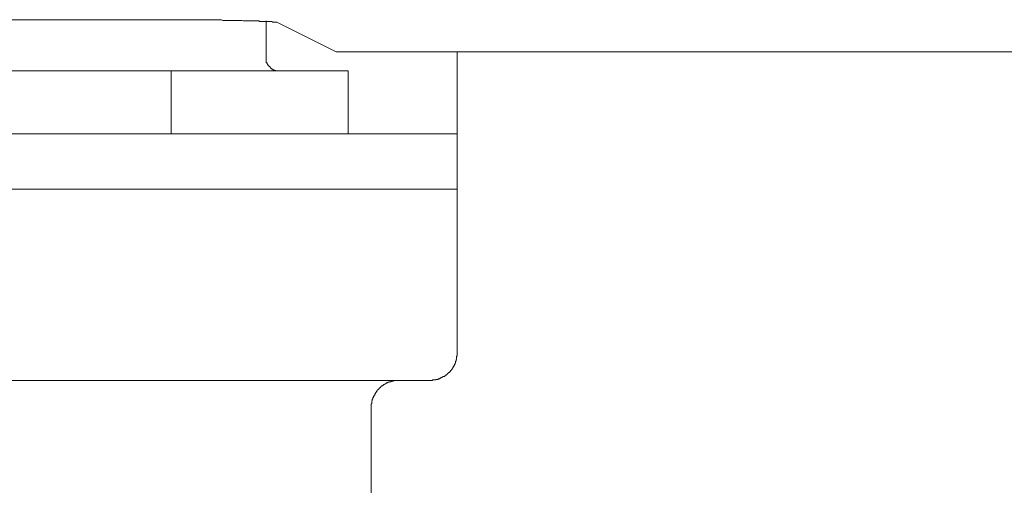
# Model space of a CAD drawing. Units: inches. Extents: x -614 to 803, y -646 to 475.
# Drawn here: x -172 to -136, y -322 to -305 of the extents above; entities that cross this region are included whole.
import ezdxf

# ---------------------------------------------------------------- set-up
doc = ezdxf.new("R2010")
doc.units = ezdxf.units.IN
doc.header["$MEASUREMENT"] = 0
doc.layers.add('图层 1', color=7, linetype='Continuous')

msp = doc.modelspace()

# ---------------------------------------------------------------- linework, layer by layer
at = {"layer": '图层 1', "color": 7, "lineweight": 9}
for points in [[(-167.277, -304.602), (-180.114, -304.602)], [(-162.297, -304.687), (-162.319, -304.687), (-162.358, -304.687), (-162.38, -304.687), (-162.418, -304.687), (-162.446, -304.687), (-162.485, -304.665), (-162.529, -304.665), (-162.546, -304.665), (-162.595, -304.665), (-162.618, -304.665), (-162.656, -304.665), (-162.695, -304.665), (-162.717, -304.665), (-162.761, -304.665), (-162.784, -304.665), (-162.828, -304.665), (-162.872, -304.665), (-162.894, -304.665), (-162.939, -304.665), (-162.955, -304.646), (-162.994, -304.646), (-163.022, -304.646), (-163.06, -304.646), (-163.105, -304.646), (-163.127, -304.646), (-163.171, -304.646), (-163.188, -304.646), (-163.226, -304.646), (-163.271, -304.646), (-163.293, -304.646), (-163.337, -304.646), (-163.359, -304.646), (-163.403, -304.646), (-163.425, -304.646), (-163.47, -304.646), (-163.508, -304.646), (-163.531, -304.646), (-163.58, -304.627), (-163.597, -304.627), (-163.636, -304.627), (-163.68, -304.627), (-163.702, -304.627), (-163.746, -304.627), (-163.768, -304.627), (-163.802, -304.627), (-163.846, -304.627), (-163.868, -304.627), (-163.912, -304.627), (-163.934, -304.627), (-163.973, -304.627), (-163.99, -304.627), (-164.034, -304.627), (-164.084, -304.627), (-164.106, -304.627), (-164.145, -304.627), (-164.167, -304.627), (-164.211, -304.627), (-164.255, -304.627), (-164.278, -304.627), (-164.322, -304.602), (-164.344, -304.602), (-164.377, -304.602), (-164.421, -304.602), (-164.444, -304.602), (-164.488, -304.602), (-164.504, -304.602), (-164.543, -304.602), (-164.571, -304.602), (-164.61, -304.602), (-164.654, -304.602), (-164.676, -304.602), (-164.72, -304.602), (-164.737, -304.602), (-164.787, -304.602), (-164.831, -304.602), (-164.847, -304.602), (-164.886, -304.602), (-164.914, -304.602), (-164.953, -304.602), (-164.98, -304.602), (-165.019, -304.602), (-165.063, -304.602), (-165.085, -304.602), (-165.13, -304.602), (-165.146, -304.602), (-165.185, -304.602), (-165.229, -304.602), (-165.251, -304.602), (-165.296, -304.602), (-165.318, -304.602), (-165.351, -304.602), (-165.395, -304.602), (-165.423, -304.602), (-165.462, -304.602), (-165.484, -304.602), (-165.528, -304.602), (-165.55, -304.602), (-165.589, -304.602), (-165.633, -304.602), (-165.655, -304.602), (-165.705, -304.602), (-165.727, -304.602), (-165.766, -304.602), (-165.805, -304.602), (-165.827, -304.602), (-165.871, -304.602), (-165.893, -304.602), (-165.926, -304.602), (-165.971, -304.602), (-165.993, -304.602), (-166.037, -304.602), (-166.059, -304.602), (-166.098, -304.602), (-166.126, -304.602), (-166.159, -304.602), (-166.203, -304.602), (-166.225, -304.602), (-166.27, -304.602), (-166.292, -304.602), (-166.336, -304.602), (-166.38, -304.602), (-166.397, -304.602), (-166.447, -304.602), (-166.469, -304.602), (-166.502, -304.602), (-166.546, -304.602), (-166.568, -304.602), (-166.613, -304.602), (-166.635, -304.602), (-166.679, -304.602), (-166.701, -304.602), (-166.734, -304.602), (-166.779, -304.602), (-166.801, -304.602), (-166.845, -304.602), (-166.867, -304.602), (-166.906, -304.602), (-166.95, -304.602), (-166.978, -304.602), (-167.017, -304.602), (-167.039, -304.602), (-167.083, -304.602), (-167.1, -304.602), (-167.144, -304.602), (-167.188, -304.602), (-167.21, -304.602), (-167.254, -304.602), (-167.277, -304.602)], [(-162.695, -305.985), (-162.695, -304.646)], [(-160.128, -305.772), (-162.297, -304.687)], [(-160.128, -305.772), (-160.105, -305.772), (-160.083, -305.772), (-160.067, -305.772), (-160.045, -305.772), (-160.028, -305.772), (-160.006, -305.772), (-159.984, -305.772), (-159.962, -305.772), (-159.939, -305.772), (-159.917, -305.772), (-159.895, -305.772), (-159.873, -305.772), (-159.851, -305.772), (-159.829, -305.772), (-159.807, -305.772), (-159.785, -305.772), (-159.762, -305.772), (-159.746, -305.772), (-159.729, -305.772), (-159.696, -305.772), (-159.674, -305.772), (-159.663, -305.772), (-159.641, -305.772), (-159.613, -305.772), (-159.591, -305.772), (-159.574, -305.772), (-159.552, -305.772), (-159.53, -305.772), (-159.508, -305.772), (-159.486, -305.772), (-159.469, -305.772), (-159.447, -305.772), (-159.43, -305.772), (-159.408, -305.772), (-159.386, -305.772), (-159.364, -305.772), (-159.342, -305.772), (-159.32, -305.772), (-159.298, -305.772), (-159.275, -305.772), (-159.259, -305.772), (-159.242, -305.772), (-159.22, -305.772), (-159.198, -305.772), (-159.17, -305.772), (-159.148, -305.772), (-159.126, -305.772)], [(-159.126, -305.772), (-97.259, -305.772)], [(-155.712, -306.774), (-155.712, -305.772)], [(-162.695, -305.985), (-162.695, -306.007), (-162.695, -306.029), (-162.695, -306.051), (-162.695, -306.071), (-162.695, -306.093), (-162.695, -306.112), (-162.684, -306.112), (-162.684, -306.134), (-162.684, -306.159), (-162.684, -306.176), (-162.656, -306.176), (-162.656, -306.201), (-162.656, -306.22), (-162.64, -306.22), (-162.64, -306.242), (-162.618, -306.262), (-162.618, -306.284), (-162.595, -306.284), (-162.595, -306.306), (-162.568, -306.306), (-162.568, -306.323), (-162.546, -306.323), (-162.546, -306.35), (-162.529, -306.35), (-162.529, -306.37), (-162.507, -306.37), (-162.507, -306.392), (-162.485, -306.392), (-162.485, -306.411), (-162.463, -306.411), (-162.446, -306.411), (-162.446, -306.433), (-162.418, -306.433), (-162.396, -306.433), (-162.396, -306.453), (-162.38, -306.453), (-162.358, -306.453), (-162.341, -306.453), (-162.341, -306.475), (-162.319, -306.475), (-162.297, -306.475), (-162.275, -306.475), (-162.252, -306.475), (-162.23, -306.475), (-162.214, -306.475)], [(-166.159, -306.475), (-181.22, -306.475)], [(-166.159, -306.475), (-159.696, -306.475)], [(-166.159, -308.771), (-166.159, -306.475)], [(-159.696, -308.771), (-159.696, -306.475)], [(-155.712, -306.774), (-155.712, -308.771)], [(-176.694, -308.771), (-170.696, -308.771)], [(-170.696, -308.771), (-155.712, -308.771)], [(-155.712, -308.771), (-155.712, -310.791)], [(-176.694, -310.791), (-170.696, -310.791)], [(-155.712, -310.791), (-170.696, -310.791)], [(-155.712, -316.789), (-155.712, -310.791)], [(-156.708, -317.788), (-156.686, -317.788), (-156.653, -317.788), (-156.642, -317.788), (-156.62, -317.788), (-156.597, -317.765), (-156.575, -317.765), (-156.553, -317.765), (-156.531, -317.765), (-156.514, -317.765), (-156.492, -317.765), (-156.492, -317.746), (-156.47, -317.746), (-156.454, -317.746), (-156.431, -317.746), (-156.409, -317.746), (-156.409, -317.724), (-156.387, -317.724), (-156.365, -317.724), (-156.343, -317.724), (-156.343, -317.705), (-156.326, -317.705), (-156.304, -317.705), (-156.304, -317.682), (-156.276, -317.682), (-156.254, -317.682), (-156.254, -317.657), (-156.238, -317.657), (-156.221, -317.657), (-156.221, -317.638), (-156.199, -317.638), (-156.166, -317.638), (-156.166, -317.616), (-156.149, -317.616), (-156.149, -317.597), (-156.133, -317.597), (-156.105, -317.597), (-156.105, -317.574), (-156.083, -317.574), (-156.083, -317.55), (-156.066, -317.55), (-156.066, -317.533), (-156.044, -317.533), (-156.044, -317.511), (-156.022, -317.511), (-156.022, -317.489), (-156, -317.489), (-155.978, -317.467), (-155.956, -317.447), (-155.956, -317.425), (-155.933, -317.425), (-155.933, -317.406), (-155.917, -317.406), (-155.917, -317.384), (-155.895, -317.384), (-155.895, -317.359), (-155.895, -317.342), (-155.878, -317.342), (-155.878, -317.32), (-155.856, -317.32), (-155.856, -317.298), (-155.856, -317.273), (-155.834, -317.273), (-155.834, -317.254), (-155.834, -317.234), (-155.812, -317.234), (-155.812, -317.215), (-155.812, -317.193), (-155.79, -317.193), (-155.79, -317.171), (-155.79, -317.151), (-155.767, -317.151), (-155.767, -317.129), (-155.767, -317.107), (-155.767, -317.082), (-155.745, -317.082), (-155.745, -317.063), (-155.745, -317.043), (-155.745, -317.021), (-155.734, -317.021), (-155.734, -317.002), (-155.734, -316.98), (-155.734, -316.958), (-155.734, -316.938), (-155.734, -316.919), (-155.734, -316.894), (-155.712, -316.894), (-155.712, -316.875), (-155.712, -316.852), (-155.712, -316.83), (-155.712, -316.811), (-155.712, -316.789)], [(-156.708, -317.788), (-190.682, -317.788)], [(-157.859, -317.788), (-157.881, -317.788), (-157.892, -317.788), (-157.914, -317.788), (-157.936, -317.788), (-157.959, -317.788), (-157.981, -317.788), (-158.003, -317.788), (-158.019, -317.788), (-158.042, -317.807), (-158.064, -317.807), (-158.08, -317.807), (-158.102, -317.807), (-158.125, -317.807), (-158.125, -317.832), (-158.147, -317.832), (-158.169, -317.832), (-158.191, -317.832), (-158.191, -317.848), (-158.213, -317.848), (-158.235, -317.848), (-158.257, -317.873), (-158.274, -317.873), (-158.302, -317.873), (-158.302, -317.895), (-158.324, -317.895), (-158.346, -317.918), (-158.368, -317.918), (-158.368, -317.937), (-158.385, -317.937), (-158.401, -317.937), (-158.401, -317.956), (-158.423, -317.956), (-158.423, -317.978), (-158.445, -317.978), (-158.473, -317.978), (-158.473, -317.998), (-158.49, -317.998), (-158.49, -318.023), (-158.517, -318.023), (-158.517, -318.045), (-158.534, -318.045), (-158.534, -318.064), (-158.556, -318.064), (-158.556, -318.086), (-158.578, -318.086), (-158.578, -318.106), (-158.6, -318.106), (-158.6, -318.128), (-158.617, -318.128), (-158.617, -318.144), (-158.639, -318.144), (-158.639, -318.169), (-158.661, -318.189), (-158.661, -318.214), (-158.683, -318.214), (-158.683, -318.236), (-158.7, -318.236), (-158.7, -318.255), (-158.7, -318.277), (-158.722, -318.277), (-158.722, -318.297), (-158.722, -318.319), (-158.744, -318.319), (-158.744, -318.338), (-158.744, -318.36), (-158.766, -318.36), (-158.766, -318.385), (-158.766, -318.404), (-158.789, -318.404), (-158.789, -318.424), (-158.789, -318.446), (-158.789, -318.468), (-158.811, -318.468), (-158.811, -318.487), (-158.811, -318.51), (-158.811, -318.529), (-158.833, -318.529), (-158.833, -318.551), (-158.833, -318.576), (-158.833, -318.595), (-158.833, -318.617), (-158.833, -318.637), (-158.849, -318.637), (-158.849, -318.659), (-158.849, -318.678), (-158.849, -318.703), (-158.849, -318.725), (-158.849, -318.745), (-158.849, -318.767), (-158.849, -318.786)], [(-158.849, -324.272), (-158.849, -318.786)]]:
    msp.add_lwpolyline(points, dxfattribs=at)

doc.saveas('drawing.dxf')
